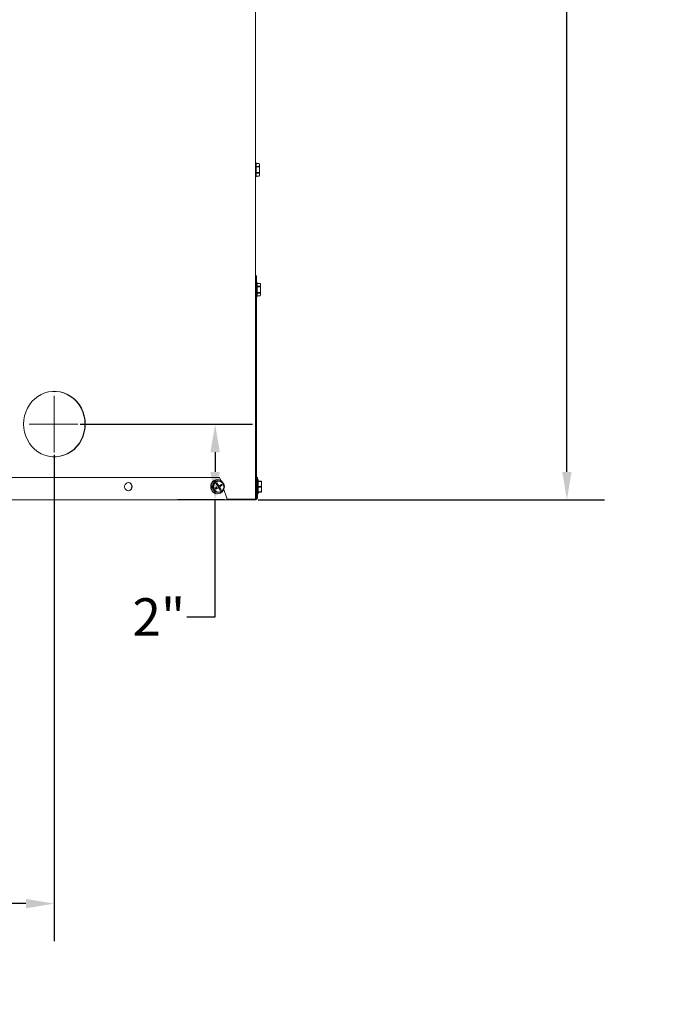
# Model space of a CAD drawing. Units: inches. Extents: x 3 to 136, y 1 to 96.
# Drawn here: x 118 to 136, y 1 to 27 of the extents above; entities that cross this region are included whole.
import ezdxf

# ---------------------------------------------------------------- set-up
doc = ezdxf.new("R2010")
doc.units = ezdxf.units.IN
doc.header["$LTSCALE"] = 2
doc.header["$MEASUREMENT"] = 0
doc.header["$PDSIZE"] = -1
doc.layers.get('0').update_dxf_attribs({"linetype": 'CONTINUOUS'})
doc.layers.get('DEFPOINTS').update_dxf_attribs({"linetype": 'CONTINUOUS'})
doc.layers.add('DIM', color=3, linetype='CONTINUOUS')
doc.styles.add('SLDTEXTSTYLE0', font='TXT', dxfattribs={"width": 0.75})
doc.styles.get("Standard").update_dxf_attribs({"font": 'ARTxt.shx'})
doc.dimstyles.new('SLDDIMSTYLE0', dxfattribs={"dimtxt": 1.25, "dimasz": 1.25, "dimexe": 0, "dimexo": 0.0625, "dimgap": 0.3125, "dimtad": 0, "dimtih": 1, "dimtoh": 1, "dimdec": 4, "dimrnd": 1e-09, "dimzin": 12, "dimdsep": 46, "dimtxsty": 'STANDARD', "dimsah": 1, "dimcen": 0.09, "dimadec": 0, "dimazin": 0, "dimtfac": 1, "dimtdec": 4, "dimtofl": 0, "dimtmove": 0, "dimatfit": 3, "dimfxl": 1, "dimtolj": 1, "dimtzin": 0, "dimarcsym": 0})
doc.dimstyles.new('SLDDIMSTYLE2', dxfattribs={"dimtxt": 1.25, "dimasz": 1.25, "dimexe": 0, "dimexo": 0.0625, "dimgap": 0.3125, "dimtad": 0, "dimtih": 1, "dimtoh": 1, "dimdec": 0, "dimrnd": 1e-09, "dimzin": 12, "dimdsep": 46, "dimlunit": 5, "dimtxsty": 'SLDTEXTSTYLE0', "dimsah": 1, "dimcen": 0.09, "dimadec": 0, "dimazin": 3, "dimtfac": 1, "dimtdec": 3, "dimtmove": 0, "dimatfit": 0, "dimfxl": 1, "dimfrac": 2, "dimtolj": 1, "dimtzin": 12, "dimarcsym": 0})

# ---------------------------------------------------------------- blocks, each defined once
blk = doc.blocks.new('*D26')
at = {"layer": 'DEFPOINTS', "color": 0}
for p in [(119.98, 16.23), (123.642, 14.208), (123.955, 14.208)]:
    blk.add_point(p, dxfattribs=at)
at = {"layer": 'DIM', "linetype": 'Continuous', "lineweight": -2}
for p, q in [((120.042, 16.23), (124.642, 16.23)), ((123.892, 14.208), (122.642, 14.208))]:
    blk.add_line(p, q, dxfattribs=at)
at = {"layer": 'DIM', "linetype": 'ByBlock', "lineweight": -2}
for p, q in [((123.642, 15.48), (123.642, 14.958)), ((123.642, 11.087), (123.642, 14.208)), ((122.892, 11.087), (123.642, 11.087))]:
    blk.add_line(p, q, dxfattribs=at)
at = {"layer": 'DIM'}
for points in [[(123.767, 15.48), (123.517, 15.48), (123.642, 16.23)], [(123.517, 14.958), (123.767, 14.958), (123.642, 14.208)]]:
    blk.add_solid(points, dxfattribs=at)
at = {"layer": 'DIM', "lineweight": 0, "insert": (122.142, 11.587), "char_height": 1, "attachment_point": 2, "style": 'SLDTEXTSTYLE0'}
blk.add_mtext('\\A1;2"', dxfattribs=at)
blk = doc.blocks.new('*D29')
at = {"layer": 'DEFPOINTS', "color": 0}
for p in [(119.351, 15.474), (104.688, 14.253), (104.688, 3.442)]:
    blk.add_point(p, dxfattribs=at)
at = {"layer": 'DIM', "linetype": 'Continuous', "lineweight": -2}
for p, q in [((119.351, 15.411), (119.351, 2.442)), ((104.688, 14.19), (104.688, 2.442))]:
    blk.add_line(p, q, dxfattribs=at)
at = {"layer": 'DIM', "linetype": 'ByBlock', "lineweight": -2}
for p, q in [((105.438, 3.442), (109.894, 3.442)), ((118.601, 3.442), (114.144, 3.442))]:
    blk.add_line(p, q, dxfattribs=at)
at = {"layer": 'DIM'}
for points in [[(105.438, 3.567), (105.438, 3.317), (104.688, 3.442)], [(118.601, 3.317), (118.601, 3.567), (119.351, 3.442)]]:
    blk.add_solid(points, dxfattribs=at)
at = {"layer": 'DIM', "lineweight": 0, "insert": (112.019, 4.442), "char_height": 1, "attachment_point": 2, "style": 'SLDTEXTSTYLE0'}
blk.add_mtext('\\A1;14{\\H1.000000x;\\S11#16;}"', dxfattribs=at)
blk = doc.blocks.new('*D31')
at = {"layer": 'DEFPOINTS', "color": 0}
for p in [(124.757, 56.297), (124.723, 14.208), (133.018, 14.208)]:
    blk.add_point(p, dxfattribs=at)
at = {"layer": 'DIM', "linetype": 'Continuous', "lineweight": -2}
for p, q in [((124.82, 56.297), (134.018, 56.297)), ((124.786, 14.208), (134.018, 14.208))]:
    blk.add_line(p, q, dxfattribs=at)
at = {"layer": 'DIM', "linetype": 'ByBlock', "lineweight": -2}
for p, q in [((133.018, 55.547), (133.018, 36.502)), ((133.018, 14.958), (133.018, 34.002))]:
    blk.add_line(p, q, dxfattribs=at)
at = {"layer": 'DIM'}
for points in [[(133.143, 55.547), (132.893, 55.547), (133.018, 56.297)], [(132.893, 14.958), (133.143, 14.958), (133.018, 14.208)]]:
    blk.add_solid(points, dxfattribs=at)
at = {"layer": 'DIM', "lineweight": 0, "insert": (133.018, 36.252), "char_height": 1, "attachment_point": 2, "style": 'SLDTEXTSTYLE0'}
blk.add_mtext('\\A1;42{\\H1.000000x;\\S1#16;}"', dxfattribs=at)

msp = doc.modelspace()

# ---------------------------------------------------------------- linework, layer by layer
at = {"color": 7, "linetype": 'Continuous', "lineweight": 15}
for p, q in [((124.71737, 50.2406), (124.71737, 14.2316)), ((124.72387, 23.2006), (124.7188, 23.2006)), ((124.7188, 23.2006), (124.71902, 23.19224)), ((124.7188, 23.19143), (124.72387, 23.19143)), ((124.7188, 23.19143), (124.71943, 23.16912)), ((124.7188, 23.16479), (124.72387, 23.16479)), ((124.7188, 23.16479), (124.71985, 23.13322)), ((124.7188, 23.12331), (124.72387, 23.12331)), ((124.7188, 23.12331), (124.72039, 23.08867)), ((124.73925, 23.2006), (124.72387, 23.2006)), ((124.73925, 23.0131), (124.73925, 23.2006)), ((124.81837, 23.1795), (124.73925, 23.1795)), ((124.81837, 23.17926), (124.73925, 23.17926)), ((124.82675, 23.16154), (124.81837, 23.1795)), ((124.81837, 23.17926), (124.81837, 23.1795)), ((124.82366, 23.16407), (124.81837, 23.17926)), ((124.81837, 23.10405), (124.82675, 23.14165)), ((124.82675, 23.14165), (124.82366, 23.16407)), ((124.82675, 23.14165), (124.82675, 23.16154)), ((124.82675, 23.0131), (124.82675, 23.14165)), ((124.71737, 23.06428), (124.71912, 23.06731)), ((124.71939, 23.06428), (124.71737, 23.06428)), ((124.7188, 23.07104), (124.72387, 23.07104)), ((124.7188, 23.07104), (124.7213, 23.04243)), ((124.72387, 23.0131), (124.7188, 23.0131)), ((124.72046, 22.97412), (124.7188, 22.95516)), ((124.7188, 22.95516), (124.72387, 22.95516)), ((124.7188, 22.90289), (124.7212, 22.95516)), ((124.7188, 22.90289), (124.72387, 22.90289)), ((124.7188, 22.86141), (124.72018, 22.90289)), ((124.7188, 22.86141), (124.72387, 22.86141)), ((124.7188, 22.83478), (124.71956, 22.86141)), ((124.72215, 22.9935), (124.72046, 22.97412)), ((124.72387, 23.0131), (124.72215, 22.9935)), ((124.73925, 23.10405), (124.81837, 23.10405)), ((124.81837, 23.08831), (124.73925, 23.08831)), ((124.73925, 22.8256), (124.73925, 23.0131)), ((124.73925, 22.9379), (124.81837, 22.9379)), ((124.81837, 22.92215), (124.73925, 22.92215)), ((124.73925, 22.84695), (124.81837, 22.84695)), ((124.73925, 22.8467), (124.81837, 22.8467)), ((124.81837, 23.08831), (124.81837, 23.10405)), ((124.82266, 23.06484), (124.81837, 23.08831)), ((124.81837, 22.9379), (124.8206, 22.94919)), ((124.81837, 22.92215), (124.81837, 22.9379)), ((124.82366, 22.90697), (124.81837, 22.92215)), ((124.81837, 22.84695), (124.82675, 22.88455)), ((124.81837, 22.8467), (124.82675, 22.86467)), ((124.81837, 22.8467), (124.81837, 22.84695)), ((124.8206, 22.94919), (124.82675, 23.0131)), ((124.82675, 23.0131), (124.82266, 23.06484)), ((124.82675, 22.88455), (124.82366, 22.90697)), ((124.82675, 22.88455), (124.82675, 23.0131)), ((124.82675, 22.86467), (124.82675, 22.88455)), ((124.7188, 22.83478), (124.72387, 22.83478)), ((124.7188, 22.8256), (124.71905, 22.83478)), ((124.72387, 22.8256), (124.7188, 22.8256)), ((124.72387, 22.8256), (124.73925, 22.8256)), ((124.74401, 20.1876), (124.71737, 20.1876)), ((124.74401, 20.1876), (124.74401, 19.5076)), ((124.7505, 20.0051), (124.74543, 20.0051)), ((124.74543, 20.0051), (124.74565, 19.99674)), ((124.74543, 19.99593), (124.7505, 19.99593)), ((124.74543, 19.99593), (124.74606, 19.97362)), ((124.74543, 19.96929), (124.7505, 19.96929)), ((124.74543, 19.96929), (124.74648, 19.93772)), ((124.76588, 20.0051), (124.7505, 20.0051)), ((124.76588, 19.8176), (124.76588, 20.0051)), ((124.845, 19.984), (124.76588, 19.984)), ((124.845, 19.98376), (124.76588, 19.98376)), ((124.85338, 19.96604), (124.845, 19.984)), ((124.845, 19.98376), (124.845, 19.984)), ((124.85029, 19.96857), (124.845, 19.98376)), ((124.85338, 19.94615), (124.85029, 19.96857)), ((124.85338, 19.94615), (124.85338, 19.96604)), ((124.74401, 19.86878), (124.74576, 19.87181)), ((124.74602, 19.86878), (124.74401, 19.86878)), ((124.74543, 19.92781), (124.7505, 19.92781)), ((124.74543, 19.92781), (124.74702, 19.89317)), ((124.74543, 19.87554), (124.7505, 19.87554)), ((124.74543, 19.87554), (124.74793, 19.84693)), ((124.7505, 19.8176), (124.74543, 19.8176)), ((124.74709, 19.77862), (124.74543, 19.75966)), ((124.74543, 19.75966), (124.7505, 19.75966)), ((124.74543, 19.70739), (124.74783, 19.75966)), ((124.74543, 19.70739), (124.7505, 19.70739)), ((124.74543, 19.66591), (124.74681, 19.70739)), ((124.74878, 19.798), (124.74709, 19.77862)), ((124.7505, 19.8176), (124.74878, 19.798)), ((124.76588, 19.90855), (124.845, 19.90855)), ((124.845, 19.89281), (124.76588, 19.89281)), ((124.76588, 19.6301), (124.76588, 19.8176)), ((124.76588, 19.7424), (124.845, 19.7424)), ((124.845, 19.72665), (124.76588, 19.72665)), ((124.845, 19.90855), (124.85338, 19.94615)), ((124.845, 19.89281), (124.845, 19.90855)), ((124.84929, 19.86934), (124.845, 19.89281)), ((124.845, 19.7424), (124.84724, 19.75369)), ((124.845, 19.72665), (124.845, 19.7424)), ((124.85029, 19.71147), (124.845, 19.72665)), ((124.84724, 19.75369), (124.85338, 19.8176)), ((124.85338, 19.8176), (124.84929, 19.86934)), ((124.85338, 19.68905), (124.85029, 19.71147)), ((124.85338, 19.8176), (124.85338, 19.94615)), ((124.85338, 19.68905), (124.85338, 19.8176)), ((124.74401, 19.5076), (124.71737, 19.5076)), ((124.74401, 14.8076), (124.74401, 19.5076)), ((124.74543, 19.66591), (124.7505, 19.66591)), ((124.74543, 19.63928), (124.74619, 19.66591)), ((124.74543, 19.63928), (124.7505, 19.63928)), ((124.74543, 19.6301), (124.74568, 19.63928)), ((124.7505, 19.6301), (124.74543, 19.6301)), ((124.7505, 19.6301), (124.76588, 19.6301)), ((124.76588, 19.65145), (124.845, 19.65145)), ((124.76588, 19.6512), (124.845, 19.6512)), ((124.845, 19.65145), (124.85338, 19.68905)), ((124.845, 19.6512), (124.85338, 19.66917)), ((124.845, 19.6512), (124.845, 19.65145)), ((124.85338, 19.66917), (124.85338, 19.68905)), ((119.20465, 17.0911), (119.10463, 17.06378)), ((119.30709, 17.10488), (119.20465, 17.0911)), ((119.41034, 17.10488), (119.30709, 17.10488)), ((119.40214, 17.10488), (119.35051, 17.1066)), ((119.50458, 17.0911), (119.40214, 17.10488)), ((119.51279, 17.0911), (119.41034, 17.10488)), ((119.60459, 17.06378), (119.50458, 17.0911)), ((119.6128, 17.06378), (119.51279, 17.0911)), ((118.75934, 16.83058), (118.69352, 16.74592)), ((118.83461, 16.9058), (118.75934, 16.83058)), ((118.91814, 16.97039), (118.83461, 16.9058)), ((119.00863, 17.02333), (118.91814, 16.97039)), ((119.10463, 17.06378), (119.00863, 17.02333)), ((119.7006, 17.02333), (119.60459, 17.06378)), ((119.70881, 17.02333), (119.6128, 17.06378)), ((119.79108, 16.97039), (119.7006, 17.02333)), ((119.79929, 16.97039), (119.70881, 17.02333)), ((119.87462, 16.9058), (119.79108, 16.97039)), ((119.88283, 16.9058), (119.79929, 16.97039)), ((119.94989, 16.83058), (119.87462, 16.9058)), ((119.9581, 16.83058), (119.88283, 16.9058)), ((120.01571, 16.74592), (119.94989, 16.83058)), ((120.02391, 16.74592), (119.9581, 16.83058)), ((118.59423, 16.55371), (118.56232, 16.44921)), ((118.63819, 16.65314), (118.59423, 16.55371)), ((118.69352, 16.74592), (118.63819, 16.65314)), ((120.07103, 16.65314), (120.01571, 16.74592)), ((120.07924, 16.65314), (120.02391, 16.74592)), ((120.115, 16.55371), (120.07103, 16.65314)), ((120.12321, 16.55371), (120.07924, 16.65314)), ((120.14691, 16.44921), (120.115, 16.55371)), ((120.15512, 16.44921), (120.12321, 16.55371)), ((118.54297, 16.34127), (118.53649, 16.2316)), ((118.56232, 16.44921), (118.54297, 16.34127)), ((120.16625, 16.34127), (120.14691, 16.44921)), ((120.17446, 16.34127), (120.15512, 16.44921)), ((120.17274, 16.2316), (120.16625, 16.34127)), ((120.18095, 16.2316), (120.17446, 16.34127)), ((118.53649, 16.2316), (118.54297, 16.12194)), ((118.54297, 16.12194), (118.56232, 16.014)), ((120.14691, 16.014), (120.16625, 16.12194)), ((120.15512, 16.014), (120.17446, 16.12194)), ((120.16625, 16.12194), (120.17274, 16.2316)), ((120.17446, 16.12194), (120.18095, 16.2316)), ((118.56232, 16.014), (118.59423, 15.90949)), ((118.59423, 15.90949), (118.63819, 15.81007)), ((118.63819, 15.81007), (118.69352, 15.71729)), ((120.01571, 15.71729), (120.07103, 15.81007)), ((120.02391, 15.71729), (120.07924, 15.81007)), ((120.07103, 15.81007), (120.115, 15.90949)), ((120.07924, 15.81007), (120.12321, 15.90949)), ((120.115, 15.90949), (120.14691, 16.014)), ((120.12321, 15.90949), (120.15512, 16.014)), ((118.69352, 15.71729), (118.75934, 15.63262)), ((118.75934, 15.63262), (118.83461, 15.5574)), ((118.83461, 15.5574), (118.91814, 15.49282)), ((119.79108, 15.49282), (119.87462, 15.5574)), ((119.79929, 15.49282), (119.88283, 15.5574)), ((119.87462, 15.5574), (119.94989, 15.63262)), ((119.88283, 15.5574), (119.9581, 15.63262)), ((119.94989, 15.63262), (120.01571, 15.71729)), ((119.9581, 15.63262), (120.02391, 15.71729)), ((118.91814, 15.49282), (119.00863, 15.43988)), ((119.00863, 15.43988), (119.10463, 15.39943)), ((119.10463, 15.39943), (119.20465, 15.3721)), ((119.20465, 15.3721), (119.30709, 15.35833)), ((119.30709, 15.35833), (119.41034, 15.35833)), ((119.35051, 15.3566), (119.40214, 15.35833)), ((119.40214, 15.35833), (119.50458, 15.3721)), ((119.41034, 15.35833), (119.51279, 15.3721)), ((119.50458, 15.3721), (119.60459, 15.39943)), ((119.51279, 15.3721), (119.6128, 15.39943)), ((119.60459, 15.39943), (119.7006, 15.43988)), ((119.6128, 15.39943), (119.70881, 15.43988)), ((119.7006, 15.43988), (119.79108, 15.49282)), ((119.70881, 15.43988), (119.79929, 15.49282)), ((107.712, 14.8076), (123.76268, 14.8076)), ((123.57363, 14.68321), (123.60943, 14.71721)), ((123.60943, 14.71721), (123.65253, 14.73966)), ((123.61438, 14.72398), (123.61265, 14.72398)), ((123.61265, 14.72398), (123.61308, 14.7232)), ((123.63707, 14.71004), (123.66413, 14.71004)), ((123.65253, 14.73966), (123.69972, 14.74891)), ((123.66411, 14.74501), (123.66585, 14.74501)), ((123.66411, 14.74501), (123.66419, 14.74463)), ((123.66413, 14.71004), (123.73767, 14.71004)), ((123.69972, 14.74891), (123.7475, 14.74427)), ((123.70774, 14.7491), (123.70189, 14.7491)), ((123.75191, 14.70581), (123.70934, 14.70343)), ((123.73767, 14.71004), (123.80547, 14.71004)), ((123.7475, 14.74427), (123.79234, 14.72607)), ((123.79308, 14.69407), (123.75191, 14.70581)), ((123.79013, 14.72734), (123.76268, 14.8076)), ((123.79234, 14.72607), (123.8309, 14.69569)), ((124.74401, 14.7626), (124.71737, 14.7626)), ((124.74401, 14.8076), (124.74401, 14.2526)), ((124.74401, 14.8076), (124.768, 14.8076)), ((124.768, 14.8076), (124.768, 14.2526)), ((124.7745, 14.7501), (124.76943, 14.7501)), ((124.76943, 14.7501), (124.76945, 14.7491)), ((124.7745, 14.7491), (124.76943, 14.7491)), ((124.76943, 14.7491), (124.76965, 14.74074)), ((124.76943, 14.74093), (124.76965, 14.74093)), ((124.76943, 14.74093), (124.76945, 14.74002)), ((124.76943, 14.73993), (124.7745, 14.73993)), ((124.76943, 14.73993), (124.77006, 14.71762)), ((124.76943, 14.71429), (124.76957, 14.71429)), ((124.76943, 14.71429), (124.76945, 14.71348)), ((124.76943, 14.71329), (124.7745, 14.71329)), ((124.76943, 14.71329), (124.77048, 14.68172)), ((124.78988, 14.7501), (124.7745, 14.7501)), ((124.78988, 14.7491), (124.7745, 14.7491)), ((124.78988, 14.7491), (124.78988, 14.7501)), ((124.78988, 14.3741), (124.78988, 14.7491)), ((124.78988, 14.71104), (124.869, 14.71104)), ((124.78988, 14.71004), (124.869, 14.71004)), ((124.869, 14.71004), (124.87738, 14.71004)), ((124.869, 14.70095), (124.869, 14.71004)), ((124.87738, 14.71004), (124.87738, 14.71104)), ((124.87738, 14.63582), (124.87738, 14.71004)), ((121.24185, 14.61998), (121.22826, 14.58263)), ((121.22826, 14.58263), (121.22826, 14.54257)), ((121.22826, 14.54257), (121.24185, 14.50522)), ((121.26721, 14.64959), (121.24185, 14.61998)), ((121.24185, 14.50522), (121.26721, 14.47562)), ((121.30091, 14.66744), (121.26721, 14.64959)), ((121.26721, 14.47562), (121.30091, 14.45776)), ((121.33839, 14.67114), (121.30091, 14.66744)), ((121.30091, 14.45776), (121.33839, 14.45407)), ((121.37459, 14.66018), (121.33839, 14.67114)), ((121.33839, 14.45407), (121.37459, 14.46503)), ((121.40463, 14.63604), (121.37459, 14.66018)), ((121.37459, 14.46503), (121.40463, 14.48917)), ((121.42445, 14.60198), (121.40463, 14.63604)), ((121.40463, 14.48917), (121.42445, 14.52323)), ((121.43136, 14.5626), (121.42445, 14.60198)), ((121.42445, 14.52323), (121.43136, 14.5626)), ((123.52552, 14.5812), (123.52725, 14.5812)), ((123.52552, 14.5812), (123.52723, 14.58101)), ((123.5284, 14.52262), (123.53014, 14.52262)), ((123.53269, 14.54031), (123.53378, 14.59136)), ((123.54458, 14.49084), (123.53269, 14.54031)), ((123.53378, 14.59136), (123.54777, 14.6402)), ((123.53978, 14.63787), (123.54152, 14.63787)), ((123.53978, 14.63787), (123.54122, 14.63719)), ((123.56857, 14.44662), (123.54458, 14.49084)), ((123.54777, 14.6402), (123.57363, 14.68321)), ((123.54989, 14.46785), (123.54816, 14.46785)), ((123.55161, 14.57069), (123.62227, 14.70095)), ((123.55161, 14.57069), (123.57867, 14.57069)), ((123.57867, 14.55251), (123.55161, 14.55251)), ((123.62227, 14.42226), (123.55161, 14.55251)), ((123.60288, 14.41092), (123.56857, 14.44662)), ((123.56981, 14.68707), (123.57154, 14.68707)), ((123.56981, 14.68707), (123.57075, 14.68617)), ((123.57867, 14.57069), (123.61687, 14.63582)), ((123.58474, 14.54273), (123.57867, 14.55251)), ((123.61687, 14.48738), (123.58474, 14.54273)), ((123.61319, 14.62058), (123.60216, 14.57676)), ((123.60216, 14.57676), (123.60439, 14.53146)), ((123.60439, 14.53146), (123.61966, 14.4891)), ((123.63641, 14.65863), (123.61319, 14.62058)), ((123.61687, 14.63582), (123.63688, 14.67465)), ((123.63978, 14.44258), (123.61687, 14.48738)), ((123.61966, 14.4891), (123.64649, 14.45385)), ((123.64934, 14.70095), (123.62227, 14.70095)), ((123.66954, 14.68718), (123.63641, 14.65863)), ((123.63688, 14.67465), (123.64934, 14.70095)), ((123.64934, 14.42226), (123.63978, 14.44258)), ((123.68997, 14.54973), (123.64003, 14.51904)), ((123.64003, 14.51904), (123.65318, 14.49479)), ((123.64649, 14.45385), (123.68224, 14.42914)), ((123.64653, 14.52304), (123.64755, 14.52116)), ((123.64755, 14.52116), (123.65318, 14.49479)), ((123.65318, 14.49479), (123.70313, 14.52548)), ((123.70934, 14.70343), (123.66954, 14.68718)), ((123.67017, 14.53506), (123.70313, 14.52548)), ((123.67017, 14.53506), (123.69778, 14.53361)), ((123.69562, 14.66332), (123.67283, 14.64932)), ((123.67283, 14.64932), (123.70167, 14.59617)), ((123.67978, 14.63651), (123.69562, 14.66332)), ((123.70052, 14.57161), (123.68997, 14.54973)), ((123.72445, 14.61017), (123.69562, 14.66332)), ((123.69694, 14.60488), (123.72445, 14.61017)), ((123.69778, 14.53361), (123.72621, 14.52426)), ((123.70167, 14.59617), (123.70052, 14.57161)), ((123.71188, 14.5896), (123.70162, 14.5952)), ((123.70313, 14.52548), (123.72621, 14.52426)), ((123.71188, 14.5896), (123.74502, 14.59895)), ((123.73949, 14.58814), (123.71188, 14.5896)), ((123.74502, 14.59895), (123.72445, 14.61017)), ((123.72621, 14.52426), (123.74677, 14.51303)), ((123.72977, 14.52472), (123.73114, 14.5541)), ((123.72977, 14.52472), (123.76956, 14.52703)), ((123.73162, 14.5213), (123.72977, 14.52472)), ((123.73114, 14.5541), (123.74376, 14.58028)), ((123.73114, 14.5541), (123.77071, 14.5516)), ((123.73949, 14.58814), (123.7681, 14.59773)), ((123.74376, 14.58028), (123.76638, 14.59418)), ((123.74376, 14.58028), (123.78125, 14.57348)), ((123.7681, 14.59773), (123.74502, 14.59895)), ((123.74677, 14.51303), (123.77561, 14.45988)), ((123.75727, 14.49369), (123.7984, 14.47388)), ((123.76638, 14.59418), (123.76502, 14.59669)), ((123.76638, 14.59418), (123.8312, 14.60417)), ((123.81804, 14.62841), (123.7681, 14.59773)), ((123.76956, 14.52703), (123.77071, 14.5516)), ((123.7984, 14.47388), (123.76956, 14.52703)), ((123.77071, 14.5516), (123.78125, 14.57348)), ((123.77561, 14.45988), (123.7984, 14.47388)), ((123.78125, 14.57348), (123.8312, 14.60417)), ((123.82884, 14.66936), (123.79308, 14.69407)), ((123.80579, 14.43603), (123.83892, 14.46458)), ((123.8312, 14.60417), (123.81804, 14.62841)), ((123.82026, 14.70095), (123.82633, 14.69117)), ((123.83634, 14.44855), (123.82026, 14.42226)), ((123.85616, 14.46056), (123.82504, 14.42169)), ((123.82633, 14.69117), (123.85846, 14.63582)), ((123.85567, 14.6341), (123.82884, 14.66936)), ((123.8309, 14.69569), (123.86033, 14.65535)), ((123.85846, 14.48738), (123.83634, 14.44855)), ((123.83892, 14.46458), (123.86214, 14.50263)), ((123.87094, 14.59175), (123.85567, 14.6341)), ((123.87627, 14.50692), (123.85616, 14.46056)), ((123.85846, 14.63582), (123.88137, 14.59102)), ((123.89093, 14.55251), (123.85846, 14.48738)), ((123.86033, 14.65535), (123.87844, 14.60807)), ((123.86033, 14.65535), (123.86033, 14.65535)), ((123.86214, 14.50263), (123.87317, 14.54645)), ((123.87317, 14.54645), (123.87094, 14.59175)), ((123.9525, 14.2526), (123.87096, 14.49101)), ((123.88093, 14.52714), (123.87627, 14.50692)), ((123.87844, 14.60807), (123.88101, 14.59558)), ((123.88137, 14.59102), (123.89093, 14.57069)), ((124.73114, 14.6211), (124.71737, 14.6211)), ((124.71929, 14.48666), (124.71737, 14.49683)), ((124.71737, 14.48035), (124.72287, 14.48035)), ((124.72287, 14.48035), (124.71929, 14.48666)), ((124.72453, 14.48329), (124.72287, 14.48035)), ((124.72453, 14.48167), (124.73109, 14.4928)), ((124.7326, 14.62552), (124.72996, 14.6211)), ((124.73109, 14.4928), (124.73661, 14.5021)), ((124.74175, 14.64104), (124.7326, 14.62552)), ((124.73542, 14.5021), (124.74401, 14.5021)), ((124.7437, 14.64285), (124.74175, 14.63942)), ((124.74401, 14.64285), (124.7437, 14.64285)), ((124.77029, 14.51348), (124.768, 14.53016)), ((124.77013, 14.6115), (124.76833, 14.61451)), ((124.76943, 14.67281), (124.76953, 14.67281)), ((124.76943, 14.67281), (124.76946, 14.67212)), ((124.76943, 14.67181), (124.7745, 14.67181)), ((124.76943, 14.67181), (124.77102, 14.63717)), ((124.76943, 14.62054), (124.76952, 14.62054)), ((124.76943, 14.62054), (124.76947, 14.62004)), ((124.76943, 14.61954), (124.7745, 14.61954)), ((124.76943, 14.61954), (124.77193, 14.59093)), ((124.7745, 14.5616), (124.76943, 14.5616)), ((124.77109, 14.52262), (124.76943, 14.50366)), ((124.76943, 14.50366), (124.7745, 14.50366)), ((124.76943, 14.45139), (124.77183, 14.50366)), ((124.76943, 14.45239), (124.77077, 14.4816)), ((124.76943, 14.45239), (124.76948, 14.45239)), ((124.76943, 14.45139), (124.7745, 14.45139)), ((124.76943, 14.40991), (124.77082, 14.45139)), ((124.77278, 14.542), (124.77109, 14.52262)), ((124.7745, 14.5616), (124.77278, 14.542)), ((124.869, 14.70095), (124.78988, 14.70095)), ((124.78988, 14.57069), (124.869, 14.57069)), ((124.869, 14.55251), (124.78988, 14.55251)), ((124.87429, 14.67465), (124.869, 14.70095)), ((124.869, 14.57069), (124.87738, 14.63582)), ((124.869, 14.55251), (124.869, 14.57069)), ((124.87429, 14.52622), (124.869, 14.55251)), ((124.869, 14.42226), (124.87738, 14.48738)), ((124.87738, 14.63582), (124.87429, 14.67465)), ((124.87738, 14.48738), (124.87429, 14.52622)), ((124.87738, 14.48738), (124.87738, 14.63582)), ((124.87738, 14.41317), (124.87738, 14.48738)), ((123.95484, 14.2076), (107.688, 14.2076)), ((123.58458, 14.42226), (123.58285, 14.42226)), ((123.64497, 14.3864), (123.60288, 14.41092)), ((123.62227, 14.42226), (123.64934, 14.42226)), ((123.62908, 14.39031), (123.63081, 14.39031)), ((123.66413, 14.41317), (123.63707, 14.41317)), ((123.69172, 14.37488), (123.64497, 14.3864)), ((123.73767, 14.41317), (123.66413, 14.41317)), ((123.68224, 14.42914), (123.72342, 14.4174)), ((123.68233, 14.37513), (123.68406, 14.37513)), ((123.73965, 14.3772), (123.69172, 14.37488)), ((123.70189, 14.3741), (123.70774, 14.3741)), ((123.72342, 14.4174), (123.76599, 14.41977)), ((123.80547, 14.41317), (123.73767, 14.41317)), ((123.78522, 14.3932), (123.73965, 14.3772)), ((123.76599, 14.41977), (123.80579, 14.43603)), ((123.82504, 14.42169), (123.78522, 14.3932)), ((124.72301, 14.2076), (123.95484, 14.2076)), ((124.68776, 14.2316), (123.95605, 14.2316)), ((124.71669, 14.2316), (124.68776, 14.2316)), ((124.72301, 14.2316), (124.71669, 14.2316)), ((124.74401, 14.3626), (124.71737, 14.3626)), ((124.72301, 14.2316), (124.72301, 14.2076)), ((124.74401, 14.2526), (124.768, 14.2526)), ((124.76943, 14.41091), (124.77046, 14.44172)), ((124.76943, 14.41091), (124.76946, 14.41091)), ((124.76943, 14.40991), (124.7745, 14.40991)), ((124.76943, 14.38328), (124.77019, 14.40991)), ((124.76943, 14.38428), (124.77004, 14.40574)), ((124.76943, 14.38428), (124.76946, 14.38428)), ((124.76943, 14.38328), (124.7745, 14.38328)), ((124.76943, 14.3741), (124.76968, 14.38328)), ((124.76943, 14.3751), (124.76963, 14.38255)), ((124.76945, 14.3751), (124.76943, 14.3751)), ((124.7745, 14.3741), (124.76943, 14.3741)), ((124.7745, 14.3741), (124.78988, 14.3741)), ((124.78988, 14.42226), (124.869, 14.42226)), ((124.869, 14.41317), (124.78988, 14.41317)), ((124.869, 14.41317), (124.869, 14.42226)), ((124.87738, 14.41317), (124.869, 14.41317))]:
    msp.add_line(p, q, dxfattribs=at)
at = {"color": 7, "linetype": 'Continuous', "lineweight": 0}
for p, q in [((119.35051, 16.98709), (119.35051, 15.47388)), ((118.68255, 16.23048), (119.9796, 16.23048))]:
    msp.add_line(p, q, dxfattribs=at)
at = {"color": 7, "linetype": 'Continuous', "lineweight": 15}
for centre, radius, start, end in [((123.73941, 14.57179), 0.13826, 90.722023, 152.411437), ((123.71035, 14.57419), 0.15436, 118.340588, 124.790204), ((123.73728, 14.57441), 0.1541, 118.337404, 124.797441), ((123.72921, 14.5616), 0.14514, 272.528221, 87.471779), ((123.73592, 14.57179), 0.13826, 27.589444, 89.277096), ((123.73219, 14.57419), 0.15436, 55.209796, 61.659412), ((121.31802, 14.56652), 0.10521, 357.864144, 86.284802), ((121.31742, 14.55922), 0.10579, 274.017696, 1.833367), ((123.72864, 14.5616), 0.17727, 177.060528, 182.939472), ((123.75571, 14.5616), 0.17727, 177.060528, 182.939472), ((123.75469, 14.5616), 0.15654, 151.697144, 208.302856), ((123.73941, 14.55142), 0.13826, 207.588551, 269.277989), ((123.73592, 14.55142), 0.13826, 270.722892, 332.410568), ((123.72063, 14.5616), 0.15654, 331.698621, 28.301379), ((123.71389, 14.5616), 0.17727, 357.060528, 2.939472), ((125.49213, 14.70553), 0.78357, 188.603372, 195.047336), ((124.61045, 14.56372), 0.13364, 2.023577, 25.429089), ((123.71035, 14.54902), 0.15436, 235.209984, 241.65943), ((123.73728, 14.5488), 0.1541, 235.202747, 241.662615), ((123.73219, 14.54902), 0.15436, 298.34057, 304.790016), ((123.88091, 14.22632), 0.07626, 345.790681, 20.158721), ((124.723, 14.25261), 0.021, 270.006348, 359.993442), ((124.723, 14.2526), 0.045, 270.002714, 359.998357)]:
    msp.add_arc(centre, radius, start, end, dxfattribs=at)
for centre, major_axis, ratio, start_param, end_param in [((124.72387, 23.0131), (0, 0.1875), 0.08748866, 0, 0.31415927), ((124.72387, 23.0131), (0.0051, 0.1875), 0.08314547, 0.3164228, 0.63058206), ((124.72387, 23.0131), (0.00969, 0.1875), 0.0705922, 0.63196692, 0.94612618), ((124.72387, 23.0131), (0.01331, 0.1875), 0.05116753, 0.94610896, 1.26026823), ((124.72387, 23.0131), (0.01561, 0.1875), 0.02684946, 1.25887273, 1.573032), ((124.72387, 23.0131), (0.01561, 0.1875), 0.02684946, 4.08630612, 4.40046539), ((124.72387, 23.0131), (-0.00969, 0.1875), 0.0705922, 2.19546647, 2.26242818), ((124.72387, 23.0131), (0.01331, 0.1875), 0.05116753, 3.77354235, 4.08770162), ((124.72387, 23.0131), (-0.0051, 0.1875), 0.08314547, 2.51101059, 2.55140003), ((124.72387, 23.0131), (0.00969, 0.1875), 0.0705922, 3.4594003, 3.77355957), ((124.72387, 23.0131), (0.0051, 0.1875), 0.08314547, 3.14385619, 3.45801545), ((124.7505, 19.8176), (0, 0.1875), 0.08748866, 0, 0.31415927), ((124.7505, 19.8176), (0.0051, 0.1875), 0.08314547, 0.3164228, 0.63058206), ((124.7505, 19.8176), (0.00969, 0.1875), 0.0705922, 0.63196692, 0.94612618), ((124.7505, 19.8176), (0.01331, 0.1875), 0.05116753, 0.94610896, 1.26026823), ((124.7505, 19.8176), (0.01561, 0.1875), 0.02684946, 1.25887273, 1.573032), ((124.7505, 19.8176), (0.01561, 0.1875), 0.02684946, 4.08630612, 4.40046539), ((124.7505, 19.8176), (-0.00969, 0.1875), 0.0705922, 2.19546647, 2.26242818), ((124.7505, 19.8176), (0.01331, 0.1875), 0.05116753, 3.77354235, 4.08770162), ((124.7505, 19.8176), (-0.0051, 0.1875), 0.08314547, 2.51101059, 2.55140003), ((124.7505, 19.8176), (0.00969, 0.1875), 0.0705922, 3.4594003, 3.77355957), ((124.7505, 19.8176), (0.0051, 0.1875), 0.08314547, 3.14385619, 3.45801545), ((123.70248, 14.5616), (0.03896, 0.18371), 0.96255268, 0.72495195, 1.03911122), ((123.70248, 14.5616), (0.01882, 0.18661), 0.96835418, 0.30676873, 0.620928), ((123.70248, 14.5616), (-0.00971, 0.18726), 0.96929437, 6.23296313, 6.44240264), ((124.7745, 14.5616), (0, 0.1875), 0.08748866, 0, 0.31415927), ((124.7745, 14.5616), (0.0051, 0.1875), 0.08314547, 0.3164228, 0.63058206), ((124.7745, 14.5626), (0.0051, 0.1875), 0.08314547, 0.59170876, 0.63058206), ((124.7745, 14.5616), (0.00969, 0.1875), 0.0705922, 0.63196692, 0.94612618), ((124.7745, 14.5626), (0, 0.1875), 0.08748866, 0, 0.10332551), ((123.70248, 14.5616), (0.04612, 0.18246), 0.93578102, 1.69835415, 2.01251342), ((123.70248, 14.5616), (0.04933, 0.18161), 0.94484746, 1.40314933, 1.7173086), ((123.70248, 14.5616), (0.04009, 0.18378), 0.92754848, 1.97989798, 2.29405724), ((123.70248, 14.5616), (0.04795, 0.18183), 0.95411943, 1.08427045, 1.39842971), ((123.70248, 14.5616), (0.03226, 0.18513), 0.92057429, 2.25345121, 2.56761047), ((124.7745, 14.5626), (0.00969, 0.1875), 0.0705922, 0.85061813, 0.94612618), ((124.7745, 14.5616), (0.01331, 0.1875), 0.05116753, 0.94610896, 1.26026823), ((124.7745, 14.5626), (0.01331, 0.1875), 0.05116753, 1.16153181, 1.26026823), ((124.7745, 14.5616), (0.01561, 0.1875), 0.02684946, 1.25887273, 1.573032), ((124.7745, 14.5616), (0.01561, 0.1875), 0.02684946, 4.08630612, 4.40046539), ((124.7745, 14.5616), (0.01331, 0.1875), 0.05116753, 3.77354235, 4.08770162), ((124.7745, 14.5616), (-0.00969, 0.1875), 0.0705922, 2.19546647, 2.29239535), ((123.70248, 14.5616), (0.02326, 0.18629), 0.9151679, 2.52231754, 2.8364768), ((123.70248, 14.5616), (0.01353, 0.18709), 0.91155459, 2.78852367, 3.10268293), ((123.70248, 14.5616), (0.00341, 0.18747), 0.90988192, 3.05341093, 3.15813069), ((124.7745, 14.5616), (0.00969, 0.1875), 0.0705922, 3.4594003, 3.77355957), ((124.7745, 14.5616), (-0.0051, 0.1875), 0.08314547, 2.51101059, 2.55140003), ((124.7745, 14.5616), (0.0051, 0.1875), 0.08314547, 3.14385619, 3.45801545)]:
    msp.add_ellipse(centre, major_axis=major_axis, ratio=ratio, start_param=start_param, end_param=end_param, dxfattribs=at)

# ---------------------------------------------------------------- dimensions: what is measured, and where the dimension line sits
at = {"layer": 'DIM', "linetype": 'Continuous', "lineweight": 0}
dim = msp.add_linear_dim(base=(133.01848, 14.2076), p1=(124.75737, 56.29703), p2=(124.723, 14.2076), angle=90, dimstyle='SLDDIMSTYLE0', override={"dimtxt": 1, "dimasz": 0.75, "dimexe": 1, "dimgap": 0.25, "dimrnd": 0, "dimlunit": 5, "dimpost": '"', "dimtxsty": 'SLDTEXTSTYLE0', "dimclrd": 256, "dimclre": 256, "dimclrt": 256, "dimtdec": 3, "dimfrac": 1, "dimtzin": 12}, dxfattribs=at)
dim.commit()
dim.dimension.update_dxf_attribs({"geometry": '*D31', "text_midpoint": (133.01848, 35.25232), "dimtype": 160})
at = {"layer": 'DIM', "color": 7, "linetype": 'Continuous', "lineweight": 0}
dim = msp.add_linear_dim(base=(123.64245, 14.2076), p1=(119.9796, 16.23048), p2=(123.95484, 14.2076), angle=90, dimstyle='SLDDIMSTYLE2', override={"dimtxt": 1, "dimasz": 0.75, "dimexe": 1, "dimgap": 0.25, "dimdec": 4, "dimrnd": 0, "dimpost": '"', "dimclrd": 256, "dimclre": 256, "dimclrt": 256, "dimazin": 0, "dimtofl": 0, "dimatfit": 3, "dimfrac": 1}, dxfattribs=at)
dim.commit()
dim.dimension.update_dxf_attribs({"geometry": '*D26', "text_midpoint": (122.14245, 11.08743), "dimtype": 160})
dim = msp.add_linear_dim(base=(104.688, 3.44203), p1=(119.35051, 15.47388), p2=(104.688, 14.2526), dimstyle='SLDDIMSTYLE0', override={"dimtxt": 1, "dimasz": 0.75, "dimexe": 1, "dimgap": 0.25, "dimrnd": 0, "dimlunit": 5, "dimpost": '"', "dimtxsty": 'SLDTEXTSTYLE0', "dimclrd": 256, "dimclre": 256, "dimclrt": 256, "dimtdec": 3, "dimfrac": 1, "dimtzin": 12}, dxfattribs=at)
dim.commit()
dim.dimension.update_dxf_attribs({"geometry": '*D29', "text_midpoint": (112.01926, 3.44203), "dimtype": 160})

doc.saveas('drawing.dxf')
